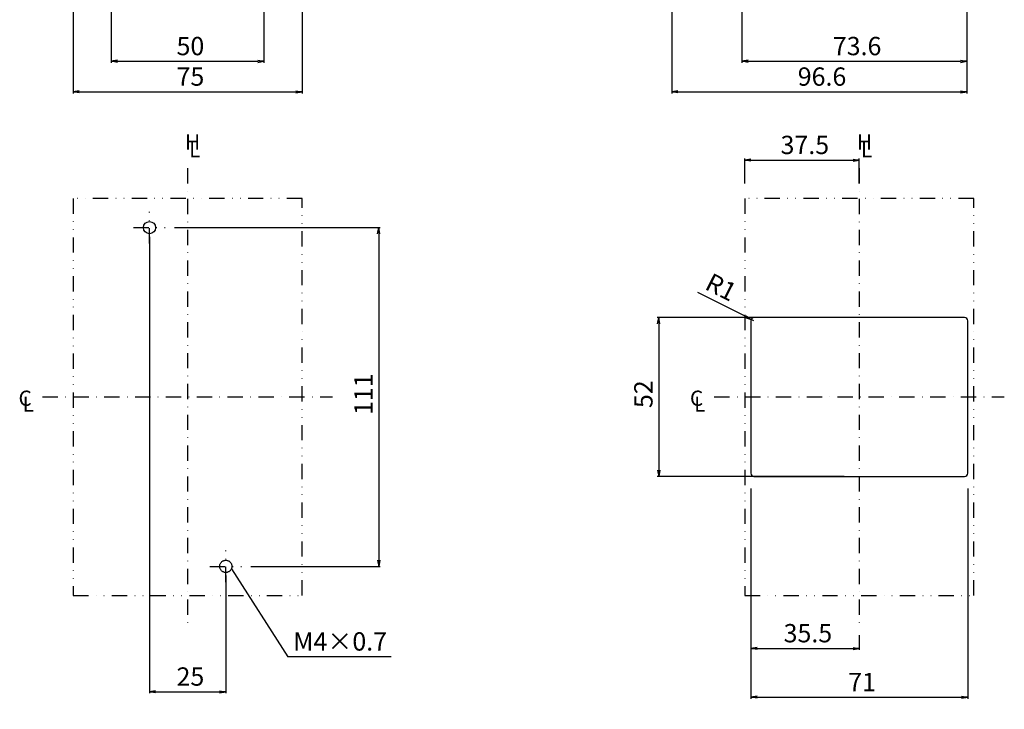
# Model space of a CAD drawing. Extents: x 365 to 778, y -282 to 353.
# Drawn here: x 365 to 688, y -282 to -56 of the extents above; entities that cross this region are included whole.
import ezdxf

# ---------------------------------------------------------------- set-up
doc = ezdxf.new("R2010")
doc.units = 0
doc.header["$LTSCALE"] = 10
doc.header["$MEASUREMENT"] = 0
for name, pattern in [('CONTINOUS', [0]), ('DASHDOT', [1, 0.5, -0.25, 0, -0.25]), ('DASHED', [0.75, 0.5, -0.25]), ('DIVIDE', [1.25, 0.5, -0.25, 0, -0.25, 0, -0.25])]:
    doc.linetypes.add(name, pattern=pattern)
doc.layers.get('DEFPOINTS').update_dxf_attribs({"linetype": 'CONTINUOUS'})
for name, color, linetype in [('1', 7, 'CONTINUOUS'), ('10', 1, 'CONTINOUS'), ('16', 6, 'DASHDOT'), ('17', 2, 'DASHDOT'), ('18', 5, 'DIVIDE'), ('24', 2, 'CONTINOUS'), ('30', 9, 'CONTINUOUS')]:
    doc.layers.add(name, color=color, linetype=linetype)
doc.styles.add('blockfont', font='simplex.shx', dxfattribs={"bigfont": 'bigfont'})
doc.styles.get("Standard").update_dxf_attribs({"font": 'txt.shx', "bigfont": 'bigfont.shx'})
doc.dimstyles.new('STANDARD1', dxfattribs={"dimtxt": 6, "dimasz": 2, "dimexe": 0.5, "dimexo": 3, "dimgap": 2, "dimtad": 3, "dimdec": 8, "dimzin": 12, "dimdsep": 46, "dimtxsty": 'STANDARD', "dimblk": 'OPEN', "dimcen": 0.09, "dimadec": 0, "dimazin": 0, "dimtfac": 1, "dimtdec": 8, "dimtmove": 0, "dimatfit": 2, "dimldrblk": 'OPEN', "dimfxl": 1, "dimtolj": 1, "dimtzin": 0, "dimarcsym": 0})

# ---------------------------------------------------------------- blocks, each defined once
blk = doc.blocks.new('_OPEN')
at = {"layer": '30', "color": 0, "linetype": 'Continuous'}
for p, q in [((-1, 0.166667), (0, 0)), ((-1, -0.166667), (0, 0)), ((0, 0), (-1, 0))]:
    blk.add_line(p, q, dxfattribs=at)
blk = doc.blocks.new('*D12')
at = {"layer": '30', "color": 0, "lineweight": -2}
for p, q in [((382.5, 0), (382.5, -80.5)), ((457.5, 0), (457.5, -80.5)), ((384.5, -80), (455.5, -80))]:
    blk.add_line(p, q, dxfattribs=at)
at = {"layer": 'DEFPOINTS', "color": 0}
for p in [(382.5, 3), (457.5, 3), (457.5, -80)]:
    blk.add_point(p, dxfattribs=at)
at = {"layer": '30', "color": 0, "lineweight": -2, "xscale": 2, "yscale": 2, "zscale": 2, "rotation": 180}
blk.add_blockref('_OPEN', (382.5, -80), dxfattribs=at)
at = {"layer": '30', "color": 0, "lineweight": -2, "xscale": 2, "yscale": 2, "zscale": 2}
blk.add_blockref('_OPEN', (457.5, -80), dxfattribs=at)
at = {"layer": '30', "color": 0, "insert": (420, -75), "char_height": 6, "attachment_point": 5}
blk.add_mtext('\\A1; 75 ', dxfattribs=at)
blk = doc.blocks.new('*D13')
at = {"layer": '30', "color": 0, "lineweight": -2}
for p, q in [((395, -0.0001), (395, -70.5)), ((445, -0.0001), (445, -70.5)), ((397, -70), (443, -70))]:
    blk.add_line(p, q, dxfattribs=at)
at = {"layer": 'DEFPOINTS', "color": 0}
for p in [(395, 2.9999), (445, 2.9999), (445, -70)]:
    blk.add_point(p, dxfattribs=at)
at = {"layer": '30', "color": 0, "lineweight": -2, "xscale": 2, "yscale": 2, "zscale": 2, "rotation": 180}
blk.add_blockref('_OPEN', (395, -70), dxfattribs=at)
at = {"layer": '30', "color": 0, "lineweight": -2, "xscale": 2, "yscale": 2, "zscale": 2}
blk.add_blockref('_OPEN', (445, -70), dxfattribs=at)
at = {"layer": '30', "color": 0, "insert": (420, -65), "char_height": 6, "attachment_point": 5}
blk.add_mtext('\\A1; 50 ', dxfattribs=at)
blk = doc.blocks.new('*D24')
at = {"layer": '30', "color": 0, "lineweight": -2}
for p, q in [((578.58, 59.98), (578.58, -80.5)), ((675.18, -3), (675.18, -80.5)), ((580.58, -80), (673.18, -80))]:
    blk.add_line(p, q, dxfattribs=at)
at = {"layer": 'DEFPOINTS', "color": 0}
for p in [(578.58, 62.98), (675.18, 0), (675.18, -80)]:
    blk.add_point(p, dxfattribs=at)
at = {"layer": '30', "color": 0, "lineweight": -2, "xscale": 2, "yscale": 2, "zscale": 2, "rotation": 180}
blk.add_blockref('_OPEN', (578.58, -80), dxfattribs=at)
at = {"layer": '30', "color": 0, "lineweight": -2, "xscale": 2, "yscale": 2, "zscale": 2}
blk.add_blockref('_OPEN', (675.18, -80), dxfattribs=at)
at = {"layer": '30', "color": 0, "insert": (626.88, -75), "char_height": 6, "attachment_point": 5}
blk.add_mtext('\\A1; 96.6 ', dxfattribs=at)
blk = doc.blocks.new('*D29')
at = {"layer": '30', "color": 0, "lineweight": -2}
for p, q in [((604.5, -210), (604.5, -278.898872)), ((675.5, -210), (675.5, -278.898872)), ((606.5, -278.398872), (673.5, -278.398872))]:
    blk.add_line(p, q, dxfattribs=at)
at = {"layer": 'DEFPOINTS', "color": 0}
for p in [(604.5, -207), (675.5, -207), (675.5, -278.398872)]:
    blk.add_point(p, dxfattribs=at)
at = {"layer": '30', "color": 0, "lineweight": -2, "xscale": 2, "yscale": 2, "zscale": 2, "rotation": 180}
blk.add_blockref('_OPEN', (604.5, -278.398872), dxfattribs=at)
at = {"layer": '30', "color": 0, "lineweight": -2, "xscale": 2, "yscale": 2, "zscale": 2}
blk.add_blockref('_OPEN', (675.5, -278.398872), dxfattribs=at)
at = {"layer": '30', "color": 0, "insert": (640, -273.398872), "char_height": 6, "attachment_point": 5}
blk.add_mtext('\\A1; 71 ', dxfattribs=at)
blk = doc.blocks.new('*D30')
at = {"layer": '30', "color": 0, "lineweight": -2}
for p, q in [((634.998, -154), (573.790244, -154)), ((574.290244, -156), (574.290244, -204)), ((635, -206), (573.790244, -206))]:
    blk.add_line(p, q, dxfattribs=at)
at = {"layer": 'DEFPOINTS', "color": 0}
for p in [(637.998, -154), (574.290244, -206), (638, -206)]:
    blk.add_point(p, dxfattribs=at)
at = {"layer": '30', "color": 0, "lineweight": -2, "xscale": 2, "yscale": 2, "zscale": 2}
for p, rotation in [((574.290244, -154), 90), ((574.290244, -206), 270)]:
    blk.add_blockref('_OPEN', p, dxfattribs=dict(at, rotation=rotation))
at = {"layer": '30', "color": 0, "insert": (569.290244, -180), "char_height": 6, "attachment_point": 5, "rotation": 90}
blk.add_mtext('\\A1; 52 ', dxfattribs=at)
blk = doc.blocks.new('*D31')
at = {"layer": '30', "color": 0, "lineweight": -2}
for p, q in [((415.758334, -124.5), (483.083334, -124.5)), ((482.583334, -126.5), (482.583334, -233.5)), ((440.758334, -235.5), (483.083334, -235.5))]:
    blk.add_line(p, q, dxfattribs=at)
at = {"layer": 'DEFPOINTS', "color": 0}
for p in [(412.758334, -124.5), (437.758334, -235.5), (482.583334, -235.5)]:
    blk.add_point(p, dxfattribs=at)
at = {"layer": '30', "color": 0, "lineweight": -2, "xscale": 2, "yscale": 2, "zscale": 2}
for p, rotation in [((482.583334, -124.5), 90), ((482.583334, -235.5), 270)]:
    blk.add_blockref('_OPEN', p, dxfattribs=dict(at, rotation=rotation))
at = {"layer": '30', "color": 0, "insert": (477.583334, -180), "char_height": 6, "attachment_point": 5, "rotation": 90}
blk.add_mtext('\\A1; 111 ', dxfattribs=at)
blk = doc.blocks.new('*D32')
at = {"layer": '30', "color": 0, "lineweight": -2}
for p, q in [((407.5, -127.5), (407.5, -277.099634)), ((432.5, -238.5), (432.5, -277.099634)), ((409.5, -276.599634), (430.5, -276.599634))]:
    blk.add_line(p, q, dxfattribs=at)
at = {"layer": 'DEFPOINTS', "color": 0}
for p in [(407.5, -124.5), (432.5, -235.5), (432.5, -276.599634)]:
    blk.add_point(p, dxfattribs=at)
at = {"layer": '30', "color": 0, "lineweight": -2, "xscale": 2, "yscale": 2, "zscale": 2, "rotation": 180}
blk.add_blockref('_OPEN', (407.5, -276.599634), dxfattribs=at)
at = {"layer": '30', "color": 0, "lineweight": -2, "xscale": 2, "yscale": 2, "zscale": 2}
blk.add_blockref('_OPEN', (432.5, -276.599634), dxfattribs=at)
at = {"layer": '30', "color": 0, "insert": (420, -271.599634), "char_height": 6, "attachment_point": 5}
blk.add_mtext('\\A1; 25 ', dxfattribs=at)
blk = doc.blocks.new('*D33')
at = {"layer": '30', "color": 0, "lineweight": -2}
for p, q in [((604.5, -210), (604.5, -262.898872)), ((640, -258), (640, -262.898872)), ((606.5, -262.398872), (638, -262.398872))]:
    blk.add_line(p, q, dxfattribs=at)
at = {"layer": 'DEFPOINTS', "color": 0}
for p in [(604.5, -207), (640, -255), (640, -262.398872)]:
    blk.add_point(p, dxfattribs=at)
at = {"layer": '30', "color": 0, "lineweight": -2, "xscale": 2, "yscale": 2, "zscale": 2, "rotation": 180}
blk.add_blockref('_OPEN', (604.5, -262.398872), dxfattribs=at)
at = {"layer": '30', "color": 0, "lineweight": -2, "xscale": 2, "yscale": 2, "zscale": 2}
blk.add_blockref('_OPEN', (640, -262.398872), dxfattribs=at)
at = {"layer": '30', "color": 0, "insert": (622.25, -257.398872), "char_height": 6, "attachment_point": 5}
blk.add_mtext('\\A1; 35.5 ', dxfattribs=at)
blk = doc.blocks.new('*D34')
at = {"layer": '30', "color": 0, "lineweight": -2}
for p, q in [((602.5, -110), (602.5, -101.898872)), ((604.5, -102.398872), (638, -102.398872)), ((640, -110), (640, -101.898872))]:
    blk.add_line(p, q, dxfattribs=at)
at = {"layer": 'DEFPOINTS', "color": 0}
for p in [(640, -102.398872), (602.5, -113), (640, -113)]:
    blk.add_point(p, dxfattribs=at)
at = {"layer": '30', "color": 0, "lineweight": -2, "xscale": 2, "yscale": 2, "zscale": 2, "rotation": 180}
blk.add_blockref('_OPEN', (602.5, -102.398872), dxfattribs=at)
at = {"layer": '30', "color": 0, "lineweight": -2, "xscale": 2, "yscale": 2, "zscale": 2}
blk.add_blockref('_OPEN', (640, -102.398872), dxfattribs=at)
at = {"layer": '30', "color": 0, "insert": (621.25, -97.398872), "char_height": 6, "attachment_point": 5}
blk.add_mtext('\\A1; 37.5 ', dxfattribs=at)
blk = doc.blocks.new('*D35')
at = {"layer": '30', "color": 0, "linetype": 'Continuous', "lineweight": -2}
for p, q in [((602.82, -153.65), (587.14, -145.77)), ((605.5, -155), (604.61, -154.55))]:
    blk.add_line(p, q, dxfattribs=at)
at = {"layer": 'DEFPOINTS', "color": 0, "linetype": 'Continuous'}
for p in [(604.61, -154.55), (605.5, -155)]:
    blk.add_point(p, dxfattribs=at)
at = {"layer": '30', "color": 0, "linetype": 'Continuous', "lineweight": -2, "xscale": 2, "yscale": 2, "zscale": 2, "rotation": 333.3197190641447}
blk.add_blockref('_OPEN', (604.61, -154.55), dxfattribs=at)
at = {"layer": '30', "color": 0, "linetype": 'Continuous', "insert": (594.75, -144), "char_height": 6, "attachment_point": 5, "rotation": 333.3197}
blk.add_mtext('\\A1;R1', dxfattribs=at)
blk = doc.blocks.new('*D84')
at = {"layer": '30', "color": 0, "lineweight": -2}
for p, q in [((601.576422, 37), (601.576422, -70.5)), ((675.176422, -33), (675.176422, -70.5)), ((603.576422, -70), (673.176422, -70))]:
    blk.add_line(p, q, dxfattribs=at)
at = {"layer": 'DEFPOINTS', "color": 0}
for p in [(601.576422, 40), (675.176422, -30), (675.176422, -70)]:
    blk.add_point(p, dxfattribs=at)
at = {"layer": '30', "color": 0, "lineweight": -2, "xscale": 2, "yscale": 2, "zscale": 2, "rotation": 180}
blk.add_blockref('_OPEN', (601.576422, -70), dxfattribs=at)
at = {"layer": '30', "color": 0, "lineweight": -2, "xscale": 2, "yscale": 2, "zscale": 2}
blk.add_blockref('_OPEN', (675.176422, -70), dxfattribs=at)
at = {"layer": '30', "color": 0, "insert": (638.376422, -65), "char_height": 6, "attachment_point": 5}
blk.add_mtext('\\A1; 73.6 ', dxfattribs=at)

msp = doc.modelspace()

# ---------------------------------------------------------------- linework, layer by layer
at = {"layer": '1', "color": 2, "linetype": 'DASHED', "ltscale": 23.885136}
msp.add_circle((432.5, -235.5), 2, dxfattribs=at)
at = {"layer": '10'}
for p, q in [((674.5, -154), (605.5, -154)), ((604.5, -155), (604.5, -205)), ((675.5, -205), (675.5, -155)), ((605.5, -206), (674.5, -206))]:
    msp.add_line(p, q, dxfattribs=at)
for centre, start, end in [((605.5, -155), 90, 180), ((674.5, -155), 0, 90), ((605.5, -205), 180, 270), ((674.5, -205), 270, 0)]:
    msp.add_arc(centre, 1, start, end, dxfattribs=at)
at = {"layer": '16'}
for p, q in [((420, -105), (420, -255)), ((640, -105), (640, -255)), ((372.5, -180), (467.5, -180)), ((592.5, -180), (687.5, -180))]:
    msp.add_line(p, q, dxfattribs=at)
at = {"layer": '17'}
for p, q in [((407.5, -129.675), (407.5, -119.325)), ((402.325, -124.5), (412.675, -124.5)), ((432.5, -240.675), (432.5, -230.325)), ((427.325, -235.5), (437.675, -235.5))]:
    msp.add_line(p, q, dxfattribs=at)
at = {"layer": '18'}
for p, q in [((382.5, -115), (382.5, -245)), ((457.5, -115), (382.5, -115)), ((457.5, -245), (457.5, -115)), ((677.5, -115), (602.5, -115)), ((602.5, -115), (602.5, -245)), ((677.5, -245), (677.5, -115)), ((382.5, -245), (457.5, -245)), ((602.5, -245), (677.5, -245))]:
    msp.add_line(p, q, dxfattribs=at)
at = {"layer": '24'}
msp.add_circle((407.5, -124.5), 2, dxfattribs=at)
at = {"layer": '30'}
for p in [(434.392988, -236.351558), (486.64154017, -265.099634)]:
    msp.add_line(p, (452.824098, -265.099634), dxfattribs=at)
msp.add_solid([(434.309654, -236.351558), (437.041124, -239.351832), (435.895986, -240.086014), (434.309654, -236.351558)], dxfattribs=at)

# ---------------------------------------------------------------- texts
at = {"layer": '16', "char_height": 5, "attachment_point": 7, "line_spacing_factor": 0.903614, "style": 'blockfont'}
for s, insert in [('\\W01.000;\\fsimplex.shx;H', (419.164632, -98.904676)), ('\\W01.000;\\fsimplex.shx;L', (420.489276, -101.480374)), ('\\W01.000;\\fsimplex.shx;H', (639.256799, -98.904676)), ('\\W01.000;\\fsimplex.shx;L', (640.581443, -101.480374)), ('\\W01.000;\\fsimplex.shx;C', (364.60597, -182.910402)), ('\\W01.000;\\fsimplex.shx;L', (365.971572, -184.83831)), ('\\W01.000;\\fsimplex.shx;C', (584.522636, -182.910402)), ('\\W01.000;\\fsimplex.shx;L', (585.888238, -184.83831))]:
    msp.add_mtext(s, dxfattribs=dict(at, insert=insert))
at = {"layer": '30', "linetype": 'Continuous', "insert": (454.583334, -263.099634), "char_height": 6, "attachment_point": 7, "line_spacing_factor": 0.8}
msp.add_mtext('{\\Ftxt|c128;M4}×{\\Ftxt|c128;0.7}', dxfattribs=at)

# ---------------------------------------------------------------- dimensions: what is measured, and where the dimension line sits
at = {"layer": '30'}
for base, p1, p2, picture, middle in [((675.176422, -80), (578.576422, 62.9758643894), (675.176422, 0), '*D24', (626.876422, -75)), ((675.176422, -70), (601.576422, 40), (675.176422, -30), '*D84', (638.376422, -65)), ((445, -70), (395, 2.9999), (445, 2.9999), '*D13', (420, -65)), ((640, -102.398872), (602.5, -113), (640, -113), '*D34', (621.25, -97.398872)), ((432.5, -276.599634), (407.5, -124.5), (432.5, -235.5), '*D32', (420, -271.599634)), ((675.5, -278.398872), (604.5, -207), (675.5, -207), '*D29', (640, -273.398872)), ((640, -262.398872), (604.5, -207), (640, -255), '*D33', (622.25, -257.398872))]:
    dim = msp.add_linear_dim(base=base, p1=p1, p2=p2, text=' <> ', dimstyle='STANDARD1', dxfattribs=at)
    dim.commit()
    dim.dimension.update_dxf_attribs({"geometry": picture, "text_midpoint": middle})
dim = msp.add_linear_dim(base=(457.5, -80), p1=(382.5, 3), p2=(457.5, 3), text=' <> ', dimstyle='STANDARD1', dxfattribs=at)
dim.commit()
dim.dimension.update_dxf_attribs({"geometry": '*D12', "text_midpoint": (420, -80), "dimtype": 160})
for base, p1, p2, picture, middle in [((482.583334, -235.5), (412.758334, -124.5), (437.758334, -235.5), '*D31', (477.583334, -180)), ((574.290244, -206), (637.998, -154), (638, -206), '*D30', (569.290244, -180))]:
    dim = msp.add_linear_dim(base=base, p1=p1, p2=p2, angle=90, text=' <> ', dimstyle='STANDARD1', dxfattribs=at)
    dim.commit()
    dim.dimension.update_dxf_attribs({"geometry": picture, "text_midpoint": middle})
at = {"layer": '30', "linetype": 'Continuous'}
dim = msp.add_radius_dim(center=(605.5, -155), mpoint=(604.60647403, -154.55098849), dimstyle='STANDARD1', dxfattribs=at)
dim.commit()
dim.dimension.update_dxf_attribs({"geometry": '*D35', "text_midpoint": (592.5, -148.46728606), "dimtype": 164})

doc.saveas('drawing.dxf')
